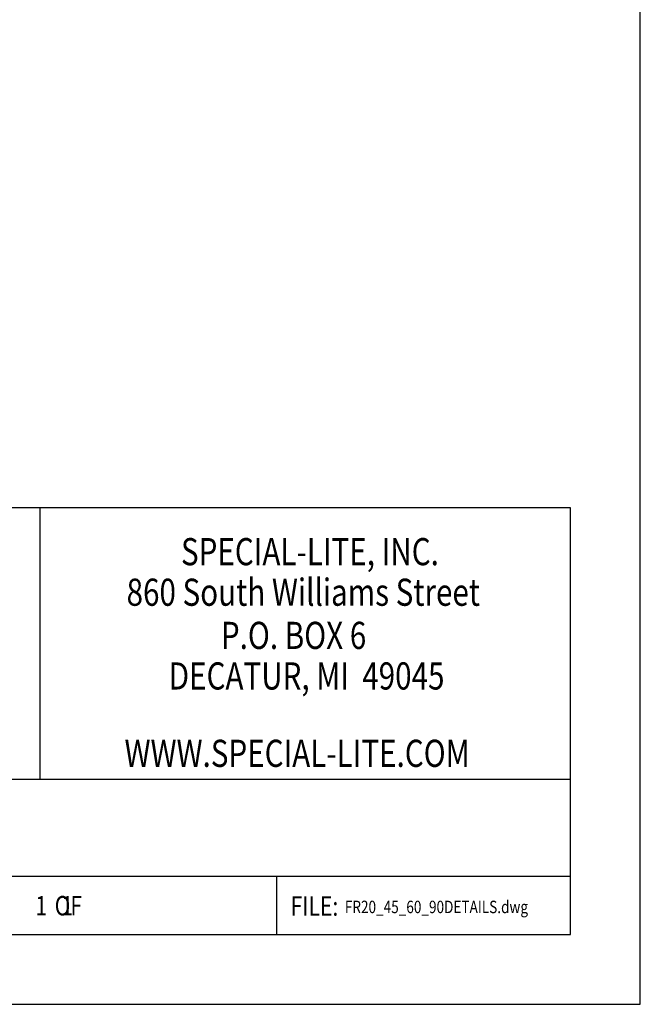
# Model space of a CAD drawing. Units: inches. Extents: x 25.1 to 66.9, y 52 to 79.
# Drawn here: x 62.8 to 66.9, y 52 to 58.4 of the extents above; entities that cross this region are included whole.
import ezdxf
from ezdxf.enums import TextEntityAlignment as Align

# ---------------------------------------------------------------- set-up
doc = ezdxf.new("R2010")
doc.units = ezdxf.units.IN
doc.header["$MEASUREMENT"] = 0
doc.layers.add('CK_LEVEL_1', color=7, linetype='Continuous')
doc.styles.add('style1', font='simplex.shx', dxfattribs={"width": 0.8})
doc.styles.add('style2', font='bold.shx')

msp = doc.modelspace()

# ---------------------------------------------------------------- linework, layer by layer
at = {"layer": 'CK_LEVEL_1', "color": 7, "linetype": 'Continuous'}
for p, q in [((66.42472, 55.22785), (57.2218, 55.22785)), ((62.92912, 53.43839), (62.92912, 55.22785)), ((66.42472, 52.41585), (66.42472, 55.22785)), ((57.2218, 53.43839), (66.42472, 53.43839)), ((59.2669, 52.7993), (66.42472, 52.7993)), ((64.48989, 52.41585), (64.48989, 52.7993)), ((57.2218, 52.41585), (66.42472, 52.41585))]:
    msp.add_line(p, q, dxfattribs=at)
msp.add_polyline3d([(25.08011, 51.95475, 0), (66.88585, 51.95475, 0), (66.88585, 79.00553, 0), (25.08011, 79.00553, 0), (25.08011, 51.95475, 0)], close=True, dxfattribs=at)

# ---------------------------------------------------------------- texts
at = {"layer": 'CK_LEVEL_1', "color": 7, "linetype": 'Continuous', "style": 'style2', "width": 0.8}
for s, p in [('  SPECIAL-LITE, INC.', (64.66381, 54.84862)), ('860 South Williams Street', (64.66381, 54.58129)), ('      P.O. BOX 6', (64.46853, 54.29671)), (' DECATUR, MI  49045', (64.66381, 54.02938)), ('WWW.SPECIAL-LITE.COM', (64.62326, 53.5195))]:
    msp.add_text(s, height=0.1789456, dxfattribs=at).set_placement(p, align=Align.CENTER)
at = {"layer": 'CK_LEVEL_1', "color": 7, "linetype": 'Continuous', "style": 'style1', "width": 0.8}
for s, height, p in [('1   1', 0.127818, (62.89762, 52.54078)), ('OF', 0.127818, (63.02495, 52.54078)), ('FILE:', 0.127818, (64.58039, 52.53811)), ('FR20_45_60_90DETAILS.dwg', 0.0820728, (64.93786, 52.55546))]:
    msp.add_text(s, height=height, dxfattribs=at).set_placement(p)

doc.saveas('drawing.dxf')
